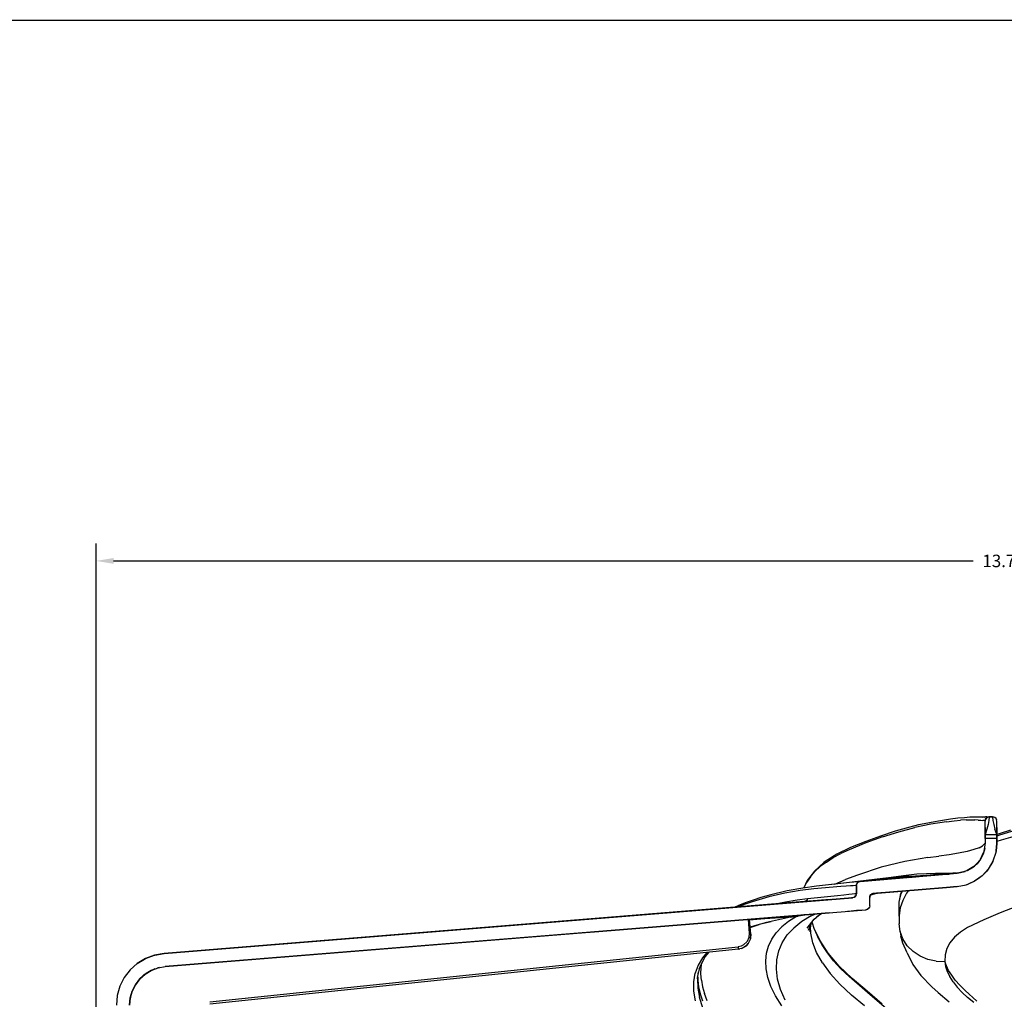
# Model space of a CAD drawing. Extents: x -0.1 to 34.1, y -0.1 to 22.1.
# Drawn here: x 17 to 24.1, y 14.7 to 21.8 of the extents above; entities that cross this region are included whole.
import ezdxf

# ---------------------------------------------------------------- set-up
doc = ezdxf.new("R2010")
doc.units = 0
doc.header["$MEASUREMENT"] = 0
doc.header["$PDMODE"] = 2
doc.header["$PDSIZE"] = 0.075
doc.layers.get('Defpoints').update_dxf_attribs({"linetype": 'CONTINUOUS'})
for name, color, linetype in [('Dimension', 6, 'CONTINUOUS'), ('Object', 5, 'CONTINUOUS'), ('Title Block', 3, 'CONTINUOUS')]:
    doc.layers.add(name, color=color, linetype=linetype)
doc.styles.get("Standard").update_dxf_attribs({"font": 'technic_.ttf'})
doc.dimstyles.get("Standard").update_dxf_attribs({"dimtxt": 0.09, "dimasz": 0.125, "dimexe": 0.125, "dimexo": 0.0625, "dimgap": 0.09, "dimtad": 0, "dimtih": 1, "dimtoh": 1, "dimzin": 0, "dimdsep": 46, "dimtxsty": 'STANDARD', "dimcen": 0.09, "dimadec": 0, "dimazin": 0, "dimtfac": 1, "dimtofl": 0, "dimtmove": 0, "dimatfit": 3, "dimfxl": 1, "dimtolj": 1, "dimtzin": 0, "dimarcsym": 0})

# ---------------------------------------------------------------- blocks, each defined once
blk = doc.blocks.new('*D0')
at = {"layer": 'Defpoints', "color": 0}
for p in [(31.2944, 17.848), (17.5522, 13.5511), (31.2944, 13.5522)]:
    blk.add_point(p, dxfattribs=at)
at = {"layer": 'Dimension', "color": 0, "lineweight": -2}
for p, q in [((17.5522, 13.6136), (17.5522, 17.973)), ((31.2944, 13.6147), (31.2944, 17.973)), ((17.6772, 17.848), (23.8813, 17.848)), ((31.1694, 17.848), (24.9654, 17.848))]:
    blk.add_line(p, q, dxfattribs=at)
at = {"layer": 'Dimension', "color": 0}
for points in [[(17.6772, 17.8689), (17.6772, 17.8272), (17.5522, 17.848)], [(31.1694, 17.8689), (31.1694, 17.8272), (31.2944, 17.848)]]:
    blk.add_solid(points, dxfattribs=at)
at = {"layer": 'Dimension', "color": 0, "insert": (24.4233, 17.848), "char_height": 0.09, "attachment_point": 5}
blk.add_mtext('\\A1;13.74 [349.1mm]', dxfattribs=at)

msp = doc.modelspace()

# ---------------------------------------------------------------- linework, layer by layer
at = {"layer": 'Object'}
for p, q in [((23.7711, 15.99), (23.7178, 15.9833)), ((23.8178, 15.9944), (23.7711, 15.99)), ((23.8578, 15.9978), (23.8178, 15.9944)), ((23.8922, 15.9978), (23.8578, 15.9978)), ((23.9144, 15.9989), (23.8789, 15.9978)), ((23.9211, 15.9989), (23.8922, 15.9978)), ((23.9467, 15.9989), (23.9211, 15.9989)), ((23.9711, 16), (23.9456, 15.9989)), ((23.9467, 15.9989), (23.9711, 16)), ((23.9711, 16), (23.9467, 15.9989)), ((23.9667, 15.9989), (23.9467, 15.9989)), ((23.9667, 15.9989), (23.9467, 15.9989)), ((23.9811, 16), (23.9667, 15.9989)), ((23.9711, 16), (23.9667, 15.9989)), ((23.9667, 15.9989), (23.9711, 16)), ((23.9811, 16), (23.9667, 15.9989)), ((23.9767, 15.9911), (23.97, 15.9822)), ((23.9811, 16), (23.9711, 16)), ((23.9811, 16), (23.9711, 16)), ((23.9767, 15.9911), (23.9711, 15.9856)), ((23.9711, 15.9856), (23.9767, 15.9911)), ((23.9867, 15.9989), (23.9767, 15.9911)), ((23.9767, 15.9911), (23.9822, 15.9967)), ((23.9822, 15.9967), (23.9767, 15.9911)), ((23.9811, 16), (23.9911, 16)), ((23.9822, 15.9967), (23.9867, 15.9989)), ((23.9867, 15.9989), (23.9978, 16)), ((23.9867, 15.9989), (23.9978, 16)), ((23.9911, 16), (23.9956, 16)), ((23.9978, 16), (23.9956, 15.9744)), ((23.9978, 16), (23.9956, 16)), ((23.9978, 16), (23.9956, 16)), ((23.9978, 16), (24.0211, 16)), ((24.0211, 16), (23.9978, 16)), ((24.0211, 16.0011), (24.0211, 15.9989)), ((24.0211, 16.0011), (24.0211, 16)), ((24.0211, 16), (24.0244, 15.9744)), ((24.03, 15.9989), (24.0211, 16)), ((24.0367, 15.9967), (24.03, 15.9989)), ((24.0367, 15.9967), (24.03, 15.9989)), ((24.0467, 15.9878), (24.0367, 15.9967)), ((24.0467, 15.9878), (24.0367, 15.9967)), ((23.4233, 15.9267), (23.3178, 15.8967)), ((23.3444, 15.8933), (23.4611, 15.9233)), ((23.4878, 15.9422), (23.4233, 15.9267)), ((23.5767, 15.9478), (23.4611, 15.9233)), ((23.5267, 15.95), (23.4878, 15.9422)), ((23.6044, 15.9656), (23.5267, 15.95)), ((23.69, 15.9644), (23.5767, 15.9478)), ((23.63, 15.97), (23.6044, 15.9656)), ((23.7178, 15.9833), (23.63, 15.97)), ((23.69, 15.9644), (23.7433, 15.9711)), ((23.7433, 15.9711), (23.79, 15.9756)), ((23.83, 15.9778), (23.79, 15.9756)), ((23.83, 15.9778), (23.8633, 15.9789)), ((23.8633, 15.9789), (23.8922, 15.9778)), ((23.9167, 15.9767), (23.8922, 15.9778)), ((23.9167, 15.9767), (23.9367, 15.9756)), ((23.9367, 15.9756), (23.9522, 15.9744)), ((23.9611, 15.9733), (23.9522, 15.9744)), ((23.9656, 15.9722), (23.9611, 15.9733)), ((23.9678, 15.9711), (23.9656, 15.9722)), ((23.9678, 15.97), (23.97, 15.9822)), ((23.97, 15.9822), (23.9678, 15.9711)), ((23.9678, 15.97), (23.97, 15.9822)), ((23.97, 15.9822), (23.9678, 15.9711)), ((23.9678, 15.9711), (23.9678, 15.9744)), ((23.9678, 15.9711), (23.9678, 15.9744)), ((23.9678, 15.97), (23.9678, 15.9711)), ((23.9678, 15.9711), (23.9678, 15.97)), ((23.9678, 15.97), (23.9678, 15.9711)), ((23.9678, 15.9478), (23.9678, 15.97)), ((23.9678, 15.9478), (23.9678, 15.97)), ((23.9678, 15.9233), (23.9678, 15.9478)), ((23.9678, 15.9233), (23.9678, 15.9478)), ((23.9678, 15.9233), (23.9678, 15.8989)), ((23.9678, 15.8989), (23.9678, 15.9233)), ((23.9711, 15.9856), (23.97, 15.9822)), ((23.97, 15.9822), (23.9711, 15.9856)), ((23.99, 15.9444), (23.98, 15.9111)), ((23.9956, 15.9744), (23.99, 15.9444)), ((24.0244, 15.9744), (24.03, 15.9444)), ((24.03, 15.9444), (24.0389, 15.9111)), ((24.05, 15.9778), (24.0467, 15.9878)), ((24.0467, 15.9878), (24.0478, 15.9856)), ((24.0478, 15.9856), (24.05, 15.9778)), ((24.0511, 15.97), (24.05, 15.9778)), ((24.0511, 15.9478), (24.0511, 15.97)), ((24.0511, 15.9478), (24.0511, 15.97)), ((24.0511, 15.9233), (24.0511, 15.9478)), ((24.0511, 15.9233), (24.0511, 15.9478)), ((24.0511, 15.8989), (24.0511, 15.9233)), ((24.0511, 15.9233), (24.0511, 15.8989)), ((23.2122, 15.8622), (23.1056, 15.8233)), ((23.2267, 15.8567), (23.1078, 15.8133)), ((23.3178, 15.8967), (23.2122, 15.8622)), ((23.2267, 15.8567), (23.3444, 15.8933)), ((23.98, 15.9111), (23.9678, 15.8722)), ((23.9678, 15.8989), (23.9678, 15.8722)), ((23.9678, 15.8722), (23.9678, 15.8989)), ((23.9678, 15.8689), (23.9678, 15.8722)), ((23.9678, 15.8722), (24.0511, 15.8722)), ((23.9678, 15.8722), (23.9678, 15.8689)), ((23.9678, 15.8689), (23.9678, 15.8622)), ((23.9678, 15.8689), (23.9678, 15.8622)), ((23.9678, 15.8622), (23.9678, 15.8689)), ((23.9678, 15.8689), (23.9678, 15.8622)), ((23.9678, 15.8622), (23.9678, 15.8533)), ((23.9678, 15.8433), (23.9678, 15.8622)), ((23.9678, 15.8622), (23.9678, 15.8533)), ((23.9678, 15.8622), (23.9678, 15.8433)), ((23.9678, 15.8433), (23.9678, 15.8533)), ((23.9678, 15.8533), (23.9678, 15.8433)), ((23.9678, 15.8533), (23.9678, 15.8433)), ((23.9678, 15.8433), (23.9678, 15.8533)), ((24.0511, 15.8722), (24.0389, 15.9111)), ((24.0511, 15.8722), (24.0511, 15.8989)), ((24.0511, 15.8989), (24.0511, 15.8722)), ((24.0689, 15.8789), (24.0511, 15.8722)), ((24.0511, 15.8722), (24.0511, 15.8689)), ((24.0511, 15.8689), (24.0511, 15.8722)), ((24.0511, 15.8622), (24.0511, 15.8689)), ((24.0511, 15.8622), (24.0511, 15.8689)), ((24.0511, 15.8689), (24.0511, 15.8622)), ((24.0511, 15.8622), (24.0511, 15.8689)), ((24.0711, 15.8689), (24.0511, 15.8611)), ((24.0511, 15.8533), (24.0511, 15.8622)), ((24.0511, 15.8622), (24.0511, 15.8533)), ((24.0511, 15.8433), (24.0511, 15.8622)), ((24.0511, 15.8622), (24.0511, 15.8433)), ((24.0511, 15.8433), (24.0511, 15.8533)), ((24.0511, 15.8533), (24.0511, 15.8433)), ((24.0511, 15.8433), (24.0511, 15.8533)), ((24.0511, 15.8433), (24.0511, 15.8533)), ((24.15, 15.9044), (24.0689, 15.8789)), ((24.1889, 15.9033), (24.0711, 15.8689)), ((24.2022, 15.8656), (24.0844, 15.8333)), ((22.9967, 15.7789), (22.8978, 15.7311)), ((23.1078, 15.8133), (22.9867, 15.7633)), ((23.1056, 15.8233), (22.9967, 15.7789)), ((23.9244, 15.7778), (23.8867, 15.7644)), ((23.9244, 15.7778), (23.9478, 15.7911)), ((23.96, 15.8022), (23.9478, 15.7911)), ((23.9678, 15.8111), (23.9589, 15.7522)), ((23.9678, 15.8111), (23.9589, 15.7522)), ((23.9667, 15.8089), (23.96, 15.8022)), ((23.9644, 15.7711), (23.9678, 15.8111)), ((23.9667, 15.8089), (23.9678, 15.8111)), ((24.0511, 15.8433), (23.9678, 15.8433)), ((23.9678, 15.8433), (23.9678, 15.8111)), ((23.9678, 15.8433), (23.9678, 15.8111)), ((24.0511, 15.8089), (24.0444, 15.7433)), ((24.0511, 15.8089), (24.0467, 15.7556)), ((24.0511, 15.8089), (24.0467, 15.7556)), ((24.0467, 15.7556), (24.0511, 15.8078)), ((24.0511, 15.8433), (24.0511, 15.8089)), ((24.0511, 15.8089), (24.0511, 15.8433)), ((24.0844, 15.8333), (24.0511, 15.8222)), ((24.0511, 15.8078), (24.0511, 15.8089)), ((22.8978, 15.7311), (22.8133, 15.6778)), ((22.8222, 15.6744), (22.8711, 15.7067)), ((22.8711, 15.7067), (22.9267, 15.7367)), ((22.9867, 15.7633), (22.9267, 15.7367)), ((23.5544, 15.7078), (23.3878, 15.6789)), ((23.5544, 15.7078), (23.6333, 15.7167)), ((23.7078, 15.7256), (23.6333, 15.7167)), ((23.7767, 15.7378), (23.7078, 15.7256)), ((23.8378, 15.7511), (23.7767, 15.7378)), ((23.8867, 15.7644), (23.8378, 15.7511)), ((23.9578, 15.7478), (23.9333, 15.6944)), ((23.9333, 15.6944), (23.9578, 15.7478)), ((23.9533, 15.7311), (23.9344, 15.6956)), ((23.9644, 15.7711), (23.9533, 15.7311)), ((24.0444, 15.7433), (24.0233, 15.68)), ((24.0467, 15.7556), (24.0444, 15.7433)), ((22.8044, 15.67), (22.7356, 15.6089)), ((22.7389, 15.6056), (22.7778, 15.6411)), ((22.8222, 15.6744), (22.7778, 15.6411)), ((22.8133, 15.6778), (22.8044, 15.67)), ((23.2178, 15.6367), (23.0456, 15.58)), ((23.3878, 15.6789), (23.2178, 15.6367)), ((23.89, 15.6444), (23.8378, 15.6122)), ((23.8378, 15.6122), (23.89, 15.6444)), ((23.89, 15.6444), (23.8378, 15.6122)), ((23.8378, 15.6122), (23.89, 15.6444)), ((23.8378, 15.6122), (23.8878, 15.6422)), ((23.8867, 15.6422), (23.8389, 15.6122)), ((23.8867, 15.6422), (23.8389, 15.6122)), ((23.8444, 15.6144), (23.88, 15.6356)), ((23.91, 15.6622), (23.88, 15.6356)), ((23.89, 15.6444), (23.93, 15.6889)), ((23.93, 15.6889), (23.89, 15.6444)), ((23.9289, 15.6889), (23.8944, 15.6478)), ((23.8944, 15.6478), (23.9289, 15.6889)), ((23.9344, 15.6956), (23.91, 15.6622)), ((23.9333, 15.6944), (23.9333, 15.6933)), ((23.9333, 15.6933), (23.9333, 15.6944)), ((24.0233, 15.68), (23.99, 15.6233)), ((24.0222, 15.6778), (23.99, 15.6233)), ((24.0233, 15.68), (24.0222, 15.6778)), ((22.7067, 15.5667), (22.6789, 15.5256)), ((22.7356, 15.6089), (22.6844, 15.54)), ((22.7067, 15.5667), (22.7389, 15.6056)), ((23.4022, 15.5733), (22.7511, 15.5011)), ((23.0456, 15.58), (22.9611, 15.5478)), ((23.6844, 15.5867), (23.0644, 15.5344)), ((23.6889, 15.5867), (23.0667, 15.5344)), ((23.6844, 15.5867), (23.0667, 15.5344)), ((23.0667, 15.5344), (23.6889, 15.5867)), ((23.0667, 15.5344), (23.6844, 15.5867)), ((23.5256, 15.5778), (23.2044, 15.5456)), ((23.3967, 15.5767), (23.27, 15.5611)), ((23.27, 15.5611), (23.3378, 15.5689)), ((23.6222, 15.5833), (23.3133, 15.5544)), ((23.6533, 15.5844), (23.3278, 15.5567)), ((23.3378, 15.5689), (23.4022, 15.5733)), ((23.4744, 15.5856), (23.3967, 15.5767)), ((23.4022, 15.5733), (23.4656, 15.5756)), ((23.4156, 15.5633), (23.6733, 15.5856)), ((23.4522, 15.5667), (23.4611, 15.5667)), ((23.4656, 15.5756), (23.5256, 15.5778)), ((23.5456, 15.59), (23.4744, 15.5856)), ((23.5256, 15.5778), (23.5789, 15.5811)), ((23.6089, 15.5911), (23.5456, 15.59)), ((23.5789, 15.5811), (23.6222, 15.5833)), ((23.6633, 15.5922), (23.6089, 15.5911)), ((23.6533, 15.5844), (23.6222, 15.5833)), ((23.6667, 15.5844), (23.6533, 15.5844)), ((23.7056, 15.5922), (23.6633, 15.5922)), ((23.6733, 15.5856), (23.7056, 15.5878)), ((23.6733, 15.5856), (23.6844, 15.5867)), ((23.7667, 15.5933), (23.6844, 15.5867)), ((23.7667, 15.5933), (23.6844, 15.5867)), ((23.7622, 15.5933), (23.6844, 15.5867)), ((23.6889, 15.5867), (23.6844, 15.5867)), ((23.6844, 15.5867), (23.6889, 15.5867)), ((23.7667, 15.5933), (23.6889, 15.5867)), ((23.6889, 15.5867), (23.7667, 15.5933)), ((23.7356, 15.5933), (23.7056, 15.5922)), ((23.7533, 15.5933), (23.7356, 15.5933)), ((23.7622, 15.5933), (23.7533, 15.5933)), ((23.7622, 15.5933), (23.7667, 15.5933)), ((23.8244, 15.6067), (23.7667, 15.5933)), ((23.7667, 15.5933), (23.8244, 15.6067)), ((23.8067, 15.6), (23.7667, 15.5933)), ((23.8444, 15.6144), (23.8067, 15.6)), ((23.9456, 15.5744), (23.8911, 15.5356)), ((23.9456, 15.5744), (23.9178, 15.5533)), ((23.99, 15.6233), (23.9456, 15.5744)), ((23.9789, 15.6078), (23.9456, 15.5744)), ((23.99, 15.6233), (23.9789, 15.6078)), ((22.7511, 15.5011), (22.6511, 15.4867)), ((22.6844, 15.54), (22.66, 15.4878)), ((22.6789, 15.5256), (22.66, 15.4878)), ((22.9256, 15.4967), (22.7311, 15.4811)), ((22.9489, 15.5211), (22.7511, 15.5011)), ((22.8833, 15.5156), (22.9611, 15.5478)), ((22.9656, 15.5), (22.9256, 15.4967)), ((22.99, 15.5256), (22.9489, 15.5211)), ((22.9956, 15.5022), (22.9656, 15.5)), ((23.02, 15.5289), (22.99, 15.5256)), ((23.0156, 15.5033), (22.9956, 15.5022)), ((23.27, 15.5611), (23.0089, 15.5289)), ((23.03, 15.5044), (23.0156, 15.5033)), ((23.0422, 15.5322), (23.02, 15.5289)), ((23.0378, 15.5044), (23.03, 15.5044)), ((23.0389, 15.5044), (23.0378, 15.5044)), ((23.0389, 15.5044), (23.0411, 15.5156)), ((23.0389, 15.5044), (23.0389, 15.4467)), ((23.0389, 15.4467), (23.0389, 15.5044)), ((23.0411, 15.5156), (23.0467, 15.5256)), ((23.0422, 15.5189), (23.0411, 15.5156)), ((23.0578, 15.5333), (23.0422, 15.5322)), ((23.0567, 15.5333), (23.0422, 15.5322)), ((23.0467, 15.5256), (23.0422, 15.5189)), ((23.0467, 15.5256), (23.0556, 15.5322)), ((23.0467, 15.5256), (23.0522, 15.53)), ((23.0522, 15.53), (23.0467, 15.5256)), ((23.0522, 15.53), (23.0556, 15.5322)), ((23.0522, 15.5311), (23.0522, 15.53)), ((23.0556, 15.5322), (23.0667, 15.5344)), ((23.0644, 15.5344), (23.0567, 15.5333)), ((23.0667, 15.5344), (23.0644, 15.5344)), ((23.0667, 15.5356), (23.0667, 15.5344)), ((23.0667, 15.5356), (23.0667, 15.5344)), ((23.7656, 15.4978), (23.6889, 15.4911)), ((23.6889, 15.4911), (23.7656, 15.4978)), ((23.7656, 15.4978), (23.83, 15.51)), ((23.83, 15.51), (23.8911, 15.5356)), ((23.83, 15.51), (23.8456, 15.5156)), ((23.8911, 15.5356), (23.8456, 15.5156)), ((23.9178, 15.5533), (23.8911, 15.5356)), ((22.4056, 15.4222), (22.2856, 15.3867)), ((22.42, 15.4378), (22.3478, 15.4178)), ((22.5233, 15.4489), (22.4056, 15.4222)), ((22.5389, 15.4667), (22.42, 15.4378)), ((22.6333, 15.47), (22.5233, 15.4489)), ((22.6511, 15.4867), (22.5389, 15.4667)), ((22.7311, 15.4811), (22.6333, 15.47)), ((22.9011, 15.43), (22.6867, 15.4078)), ((22.9478, 15.4356), (22.9011, 15.43)), ((22.9833, 15.4389), (22.9478, 15.4356)), ((23.0089, 15.4422), (22.9833, 15.4389)), ((23.0267, 15.4444), (23.0089, 15.4422)), ((23.0311, 15.4256), (23.0222, 15.4189)), ((23.0333, 15.43), (23.0256, 15.4211)), ((23.0256, 15.4211), (23.0333, 15.43)), ((23.0256, 15.4211), (23.0256, 15.4222)), ((23.0256, 15.4222), (23.0256, 15.4211)), ((23.0367, 15.4456), (23.0267, 15.4444)), ((23.0367, 15.4356), (23.0311, 15.4256)), ((23.0389, 15.4467), (23.0356, 15.4344)), ((23.0389, 15.4467), (23.0356, 15.4344)), ((23.0367, 15.4456), (23.0389, 15.4467)), ((23.0367, 15.4356), (23.0389, 15.4467)), ((23.1344, 15.4178), (23.1367, 15.4311)), ((23.1344, 15.4178), (23.1367, 15.4311)), ((23.1356, 15.4289), (23.1344, 15.4178)), ((23.1422, 15.4378), (23.1356, 15.4289)), ((23.1389, 15.4333), (23.1433, 15.4389)), ((23.1433, 15.4389), (23.1389, 15.4333)), ((23.1511, 15.4444), (23.1422, 15.4378)), ((23.1433, 15.4378), (23.1689, 15.4456)), ((23.1456, 15.44), (23.1867, 15.4489)), ((23.1622, 15.4478), (23.15, 15.4433)), ((23.15, 15.4433), (23.1622, 15.4478)), ((23.1622, 15.4478), (23.15, 15.4433)), ((23.15, 15.4433), (23.1622, 15.4478)), ((23.1622, 15.4478), (23.15, 15.4433)), ((23.15, 15.4433), (23.1622, 15.4478)), ((23.1611, 15.4478), (23.1511, 15.4444)), ((23.1578, 15.4467), (23.2133, 15.4511)), ((23.2133, 15.4511), (23.1578, 15.4467)), ((23.1589, 15.4467), (23.4233, 15.4689)), ((23.4233, 15.4689), (23.1589, 15.4467)), ((23.1589, 15.4467), (23.1822, 15.4489)), ((23.1822, 15.4489), (23.1589, 15.4467)), ((23.1589, 15.4467), (23.1656, 15.4478)), ((23.1867, 15.4489), (23.16, 15.4467)), ((23.6889, 15.4911), (23.1611, 15.4478)), ((23.1611, 15.4478), (23.6889, 15.4911)), ((23.1622, 15.4478), (23.1611, 15.4478)), ((23.1622, 15.4478), (23.1611, 15.4478)), ((23.1622, 15.4478), (23.6889, 15.4911)), ((23.6889, 15.4911), (23.1622, 15.4478)), ((23.1622, 15.4478), (23.6889, 15.4911)), ((23.6889, 15.4911), (23.1622, 15.4478)), ((23.3567, 15.4378), (23.3456, 15.3844)), ((23.3556, 15.4322), (23.3456, 15.3844)), ((23.3678, 15.4644), (23.3556, 15.4322)), ((23.3667, 15.4644), (23.3567, 15.4378)), ((23.3567, 15.4378), (23.3667, 15.4644)), ((23.4011, 15.4489), (23.3733, 15.3967)), ((23.4144, 15.4678), (23.4011, 15.4489)), ((23.0111, 15.4167), (18.0422, 15.0144)), ((18.0422, 15.0144), (23.0111, 15.4167)), ((22.6633, 15.3889), (18.0422, 15.0144)), ((22.6633, 15.3889), (18.0422, 15.0144)), ((22.2433, 15.3833), (22.1611, 15.3478)), ((22.2433, 15.3833), (22.1611, 15.3478)), ((22.1611, 15.3478), (22.1889, 15.36)), ((22.1611, 15.3478), (22.1889, 15.36)), ((22.1889, 15.36), (22.1856, 15.3578)), ((22.2278, 15.3667), (22.1867, 15.35)), ((22.2433, 15.3833), (22.1889, 15.36)), ((22.1889, 15.36), (22.2433, 15.3833)), ((22.2011, 15.3644), (22.1889, 15.36)), ((22.2856, 15.3867), (22.2278, 15.3667)), ((22.3, 15.4022), (22.2433, 15.3833)), ((22.3478, 15.4178), (22.3, 15.4022)), ((22.5278, 15.3856), (22.4667, 15.3722)), ((22.61, 15.3989), (22.5278, 15.3856)), ((22.6867, 15.4078), (22.61, 15.3989)), ((22.6522, 15.3867), (22.6633, 15.3889)), ((22.6633, 15.3889), (22.85, 15.4033)), ((22.85, 15.4033), (22.6633, 15.3889)), ((22.6733, 15.3911), (22.6633, 15.3889)), ((22.6822, 15.3989), (22.6733, 15.3911)), ((22.6867, 15.4078), (22.6822, 15.3989)), ((22.9822, 15.4144), (22.9622, 15.4122)), ((22.9822, 15.4144), (22.9622, 15.4122)), ((22.9878, 15.4144), (22.9822, 15.4144)), ((22.9878, 15.4144), (22.9822, 15.4144)), ((23.0089, 15.4167), (23.0044, 15.4156)), ((23.0089, 15.4167), (23.0044, 15.4156)), ((23.0111, 15.4167), (23.0089, 15.4167)), ((23.0111, 15.4167), (23.0089, 15.4167)), ((23.0244, 15.42), (23.0111, 15.4167)), ((23.0244, 15.42), (23.0111, 15.4167)), ((23.0222, 15.4189), (23.0111, 15.4167)), ((23.0111, 15.4167), (23.0111, 15.4178)), ((23.0111, 15.4178), (23.0111, 15.4167)), ((23.1344, 15.3589), (23.1322, 15.3478)), ((23.1344, 15.3589), (23.1344, 15.4178)), ((23.1344, 15.3589), (23.1344, 15.4178)), ((23.3456, 15.3844), (23.3444, 15.3344)), ((23.3733, 15.3967), (23.3556, 15.3433)), ((24.1933, 15.3522), (24.0767, 15.3078)), ((18.05, 14.92), (23.1067, 15.3289)), ((18.05, 14.92), (23.1067, 15.3289)), ((22.7267, 15.2978), (21.1189, 15.1678)), ((21.1189, 15.1678), (22.7267, 15.2978)), ((22.2667, 15.26), (22.6444, 15.29)), ((22.6444, 15.29), (22.2667, 15.2578)), ((22.6444, 15.29), (22.2667, 15.26)), ((22.6444, 15.29), (22.2667, 15.2567)), ((22.2667, 15.2567), (22.6444, 15.29)), ((22.5233, 15.2811), (22.5256, 15.2811)), ((22.6067, 15.28), (22.5489, 15.2444)), ((22.56, 15.2756), (22.65, 15.29)), ((22.6444, 15.29), (22.5622, 15.2767)), ((22.6067, 15.28), (22.6167, 15.2844)), ((22.7267, 15.2978), (22.6444, 15.29)), ((22.7111, 15.2856), (22.6444, 15.2444)), ((22.6656, 15.2922), (22.66, 15.2922)), ((22.7111, 15.2856), (22.7378, 15.2978)), ((22.8422, 15.3067), (22.7267, 15.2978)), ((22.7267, 15.2978), (22.8422, 15.3067)), ((22.7267, 15.2978), (22.7278, 15.2978)), ((22.7333, 15.2622), (22.7656, 15.2889)), ((22.7533, 15.2822), (22.7867, 15.3022)), ((23.0011, 15.32), (22.9756, 15.3178)), ((23.0011, 15.32), (22.9756, 15.3178)), ((23.04, 15.3233), (23.0011, 15.32)), ((23.04, 15.3233), (23.0011, 15.32)), ((23.07, 15.3256), (23.04, 15.3233)), ((23.07, 15.3256), (23.04, 15.3233)), ((23.0811, 15.3267), (23.07, 15.3256)), ((23.0811, 15.3267), (23.07, 15.3256)), ((23.1211, 15.3333), (23.1067, 15.3289)), ((23.1067, 15.3289), (23.1211, 15.3333)), ((23.1211, 15.3333), (23.1067, 15.3289)), ((23.1067, 15.3289), (23.1211, 15.3333)), ((23.1067, 15.3289), (23.1211, 15.3333)), ((23.1211, 15.3333), (23.1067, 15.3289)), ((23.1167, 15.3322), (23.1067, 15.3289)), ((23.1067, 15.3289), (23.1067, 15.3278)), ((23.1067, 15.3278), (23.1067, 15.3289)), ((23.1256, 15.3389), (23.1167, 15.3322)), ((23.12, 15.3333), (23.1167, 15.3322)), ((23.1256, 15.3389), (23.12, 15.3333)), ((23.1211, 15.3333), (23.12, 15.3333)), ((23.1311, 15.3444), (23.1211, 15.3333)), ((23.1211, 15.3333), (23.1311, 15.3444)), ((23.1211, 15.3333), (23.1311, 15.3444)), ((23.1311, 15.3444), (23.1211, 15.3333)), ((23.1211, 15.3333), (23.1311, 15.3444)), ((23.1311, 15.3444), (23.1211, 15.3333)), ((23.1256, 15.3389), (23.1211, 15.3333)), ((23.1211, 15.3333), (23.1256, 15.3389)), ((23.1322, 15.3478), (23.1256, 15.3389)), ((23.1256, 15.3389), (23.13, 15.3444)), ((23.1256, 15.3389), (23.1311, 15.3444)), ((23.1311, 15.3444), (23.1256, 15.3389)), ((23.13, 15.3444), (23.1322, 15.3478)), ((23.1311, 15.3444), (23.1311, 15.3467)), ((23.1311, 15.3467), (23.1311, 15.3444)), ((23.1311, 15.3444), (23.1311, 15.3467)), ((23.1311, 15.3467), (23.1311, 15.3444)), ((23.1311, 15.3444), (23.1311, 15.3467)), ((23.1311, 15.3467), (23.1311, 15.3444)), ((23.3444, 15.3344), (23.3467, 15.2289)), ((23.3556, 15.3433), (23.3467, 15.2867)), ((23.3467, 15.2867), (23.3467, 15.2289)), ((24.0767, 15.3078), (23.9589, 15.2578)), ((22.2578, 15.26), (21.1189, 15.1678)), ((22.0933, 15.2467), (22.0944, 15.2467)), ((22.0967, 15.2467), (22.1056, 15.2467)), ((22.1956, 15.2544), (22.1944, 15.2544)), ((22.2156, 15.2567), (22.2144, 15.2556)), ((22.2578, 15.2589), (22.2656, 15.16)), ((22.2589, 15.26), (22.2611, 15.26)), ((22.2644, 15.26), (22.2611, 15.26)), ((22.2656, 15.26), (22.2644, 15.26)), ((22.2667, 15.26), (22.2656, 15.26)), ((22.2756, 15.1533), (22.2667, 15.26)), ((22.2756, 15.1533), (22.2667, 15.26)), ((22.5622, 15.2767), (22.2678, 15.2567)), ((22.2711, 15.2022), (22.3367, 15.2233)), ((22.3033, 15.2144), (22.2711, 15.2033)), ((22.39, 15.2389), (22.3033, 15.2144)), ((22.3689, 15.2322), (22.4233, 15.2456)), ((22.5622, 15.2767), (22.39, 15.2389)), ((22.5489, 15.2444), (22.5, 15.2056)), ((22.6444, 15.2444), (22.5878, 15.1978)), ((22.6844, 15.1978), (22.7333, 15.2622)), ((22.6922, 15.1833), (22.7178, 15.2422)), ((22.7022, 15.1733), (22.7111, 15.2256)), ((22.7089, 15.16), (22.7078, 15.2089)), ((22.7189, 15.2411), (22.7178, 15.2422)), ((22.7244, 15.2222), (22.7189, 15.2422)), ((22.7367, 15.1867), (22.7189, 15.2411)), ((23.3544, 15.1722), (23.3467, 15.2289)), ((23.9589, 15.2578), (23.8411, 15.2011)), ((21.1189, 15.1678), (18.05, 14.92)), ((21.1189, 15.1678), (18.05, 14.92)), ((22.2656, 15.16), (22.2633, 15.1289)), ((22.2711, 15.1589), (22.2656, 15.16)), ((22.2744, 15.1567), (22.2711, 15.1589)), ((22.2733, 15.1189), (22.2756, 15.1533)), ((22.2756, 15.1533), (22.2744, 15.1567)), ((22.2756, 15.1533), (22.2744, 15.1244)), ((22.2744, 15.1456), (22.2756, 15.15)), ((22.2756, 15.15), (22.2756, 15.1533)), ((22.4278, 15.1167), (22.46, 15.1622)), ((22.46, 15.1622), (22.5, 15.2056)), ((22.5033, 15.0922), (22.54, 15.1478)), ((22.54, 15.1478), (22.5878, 15.1978)), ((22.7089, 15.16), (22.7067, 15.2033)), ((22.7233, 15.0922), (22.7089, 15.16)), ((22.7744, 15.11), (22.7333, 15.1944)), ((22.7367, 15.1867), (22.7611, 15.1311)), ((23.3744, 15.1189), (23.3544, 15.1722)), ((23.3544, 15.1722), (23.36, 15.1389)), ((23.3733, 15.0878), (23.36, 15.1389)), ((23.7889, 15.1678), (23.7467, 15.1311)), ((23.8411, 15.2011), (23.7889, 15.1678)), ((22.2067, 15.0667), (22.1856, 15.0622)), ((22.2244, 15.0756), (22.2067, 15.0667)), ((22.25, 15.1), (22.2244, 15.0756)), ((22.2444, 15.0722), (22.2289, 15.0589)), ((22.2367, 15.0656), (22.2456, 15.0722)), ((22.2456, 15.0722), (22.2378, 15.0656)), ((22.2456, 15.0722), (22.2378, 15.0656)), ((22.2578, 15.0867), (22.2444, 15.0722)), ((22.2444, 15.0722), (22.2578, 15.0867)), ((22.2456, 15.0722), (22.2444, 15.0722)), ((22.2444, 15.0722), (22.2456, 15.0722)), ((22.2578, 15.0867), (22.2456, 15.0722)), ((22.2456, 15.0722), (22.2578, 15.0867)), ((22.2578, 15.0867), (22.2456, 15.0722)), ((22.2578, 15.0867), (22.2456, 15.0722)), ((22.2633, 15.1289), (22.25, 15.1)), ((22.2733, 15.1189), (22.2578, 15.0867)), ((22.2578, 15.0878), (22.2578, 15.0856)), ((22.2578, 15.0856), (22.2578, 15.0867)), ((22.2578, 15.0867), (22.2578, 15.0856)), ((22.2744, 15.1244), (22.2733, 15.1189)), ((22.39, 15.0156), (22.4044, 15.0678)), ((22.4044, 15.0678), (22.4278, 15.1167)), ((22.4778, 15.0322), (22.5033, 15.0922)), ((22.7511, 15.0222), (22.7233, 15.0922)), ((22.7922, 15.0756), (22.7611, 15.1311)), ((22.8356, 15.0167), (22.7744, 15.11)), ((22.83, 15.0189), (22.7922, 15.0756)), ((23.4056, 15.0178), (23.3733, 15.0878)), ((23.4056, 15.07), (23.3744, 15.1189)), ((23.4478, 15.0278), (23.4056, 15.07)), ((23.7133, 15.0922), (23.6911, 15.05)), ((23.7467, 15.1311), (23.7133, 15.0922)), ((17.9078, 14.9778), (17.9733, 15.0022)), ((17.9733, 15.0022), (17.9078, 14.9778)), ((17.9744, 15.0022), (17.9089, 14.9778)), ((17.9733, 15.0022), (17.9089, 14.9778)), ((17.9089, 14.9778), (17.9733, 15.0022)), ((17.9744, 15.0022), (17.9089, 14.9778)), ((18.0422, 15.0144), (17.9733, 15.0022)), ((18.0422, 15.0144), (17.9733, 15.0022)), ((18.0422, 15.0144), (17.9744, 15.0022)), ((17.9744, 15.0022), (18.0422, 15.0144)), ((18.3722, 14.6656), (22.1856, 15.0622)), ((22.1867, 15.0456), (18.3733, 14.6478)), ((22.1867, 15.0456), (18.3733, 14.6478)), ((21.96, 15.0211), (21.9278, 14.9833)), ((21.9744, 15.0233), (21.9456, 14.9889)), ((22.1867, 15.0578), (22.1856, 15.0622)), ((22.1867, 15.0533), (22.1867, 15.0578)), ((22.1867, 15.0489), (22.1867, 15.0533)), ((22.2089, 15.05), (22.1867, 15.0456)), ((22.2089, 15.05), (22.1867, 15.0456)), ((22.1867, 15.0467), (22.1867, 15.0489)), ((22.1867, 15.0467), (22.1867, 15.0456)), ((22.1967, 15.0467), (22.1867, 15.0456)), ((22.1867, 15.0456), (22.1967, 15.0467)), ((22.1967, 15.0467), (22.1867, 15.0456)), ((22.2089, 15.05), (22.1967, 15.0467)), ((22.2289, 15.0589), (22.2089, 15.05)), ((22.2089, 15.05), (22.2289, 15.0589)), ((22.2267, 15.0578), (22.2089, 15.05)), ((22.2089, 15.0489), (22.2089, 15.0511)), ((22.2089, 15.05), (22.2089, 15.0489)), ((22.2289, 15.0589), (22.2267, 15.0578)), ((22.3844, 14.9611), (22.39, 15.0156)), ((22.4633, 14.9689), (22.4778, 15.0322)), ((22.7933, 14.9478), (22.7511, 15.0222)), ((22.8744, 14.9622), (22.83, 15.0189)), ((22.9144, 14.9233), (22.8356, 15.0167)), ((23.4056, 15.0178), (23.4456, 14.9356)), ((23.4978, 14.9944), (23.4478, 15.0278)), ((23.5533, 14.9711), (23.4978, 14.9944)), ((23.6789, 15.0044), (23.6767, 14.9567)), ((23.6911, 15.05), (23.6789, 15.0044)), ((17.8489, 14.9422), (17.7967, 14.8956)), ((17.8489, 14.9422), (17.7967, 14.8956)), ((17.9089, 14.9778), (17.8489, 14.9422)), ((17.9089, 14.9778), (17.8489, 14.9422)), ((17.8489, 14.9422), (17.9078, 14.9778)), ((17.9078, 14.9778), (17.8489, 14.9422)), ((17.8856, 14.9633), (17.9078, 14.9778)), ((17.9078, 14.9778), (17.8856, 14.9633)), ((21.8967, 14.9289), (21.8756, 14.8711)), ((21.9278, 14.9833), (21.8967, 14.9289)), ((21.9044, 14.9011), (21.9156, 14.93)), ((21.9456, 14.9889), (21.91, 14.92)), ((21.9189, 14.9122), (21.9233, 14.9478)), ((22.3867, 14.9022), (22.3844, 14.9611)), ((22.4611, 14.9011), (22.4633, 14.9689)), ((22.7933, 14.9478), (22.8489, 14.87)), ((22.9267, 14.9044), (22.8744, 14.9622)), ((23.0089, 14.8333), (22.9144, 14.9233)), ((23.4456, 14.9356), (23.5044, 14.8544)), ((23.6144, 14.9589), (23.5533, 14.9711)), ((23.6144, 14.9589), (23.6767, 14.9567)), ((23.6767, 14.9567), (23.6822, 14.9211)), ((23.6889, 14.9244), (23.6767, 14.9567)), ((23.7044, 14.8911), (23.6889, 14.9244)), ((17.7967, 14.8956), (17.7544, 14.84)), ((17.7967, 14.8956), (17.7544, 14.84)), ((17.9056, 14.8656), (17.8667, 14.8311)), ((17.8667, 14.8311), (17.9056, 14.8656)), ((17.9189, 14.8733), (17.8967, 14.8578)), ((17.9189, 14.8733), (17.8967, 14.8578)), ((17.9189, 14.8733), (17.8989, 14.86)), ((17.95, 14.8922), (17.9056, 14.8656)), ((17.9056, 14.8656), (17.95, 14.8922)), ((17.9756, 14.9022), (17.9433, 14.8878)), ((17.9756, 14.9022), (17.9433, 14.8878)), ((17.95, 14.8922), (17.9989, 14.9111)), ((17.95, 14.8922), (17.9989, 14.9111)), ((17.9722, 14.9), (17.9644, 14.8967)), ((18.0067, 14.9122), (17.9922, 14.9078)), ((18.0067, 14.9122), (17.9922, 14.9078)), ((18.0056, 14.9122), (17.9944, 14.9089)), ((17.9989, 14.9111), (18.05, 14.92)), ((17.9989, 14.9111), (18.05, 14.92)), ((21.8656, 14.81), (21.8756, 14.8711)), ((21.8911, 14.8433), (21.91, 14.92)), ((21.8922, 14.83), (21.9, 14.8811)), ((21.9167, 14.8678), (21.9189, 14.9122)), ((21.92, 14.8222), (21.9167, 14.8678)), ((22.4, 14.84), (22.3867, 14.9022)), ((22.47, 14.8289), (22.4611, 14.9011)), ((22.8489, 14.87), (22.9189, 14.7922)), ((22.9267, 14.9044), (22.9856, 14.8478)), ((23.5822, 14.7744), (23.5044, 14.8544)), ((23.6822, 14.9211), (23.6944, 14.8844)), ((23.6944, 14.8844), (23.7122, 14.8478)), ((23.7267, 14.8567), (23.7044, 14.8911)), ((23.7522, 14.8211), (23.7267, 14.8567)), ((17.7544, 14.84), (17.7233, 14.7778)), ((17.7544, 14.84), (17.7233, 14.7778)), ((17.8356, 14.7889), (17.8122, 14.7422)), ((17.8122, 14.7422), (17.8356, 14.7889)), ((17.8411, 14.7978), (17.8311, 14.7811)), ((17.8411, 14.7978), (17.8311, 14.7811)), ((17.8356, 14.7889), (17.8344, 14.7878)), ((17.8667, 14.8311), (17.8356, 14.7889)), ((17.8356, 14.7889), (17.8667, 14.8311)), ((17.8789, 14.8411), (17.8611, 14.8233)), ((17.8789, 14.8411), (17.8611, 14.8233)), ((17.8733, 14.8367), (17.8611, 14.8244)), ((21.8656, 14.7433), (21.8656, 14.81)), ((21.8922, 14.83), (21.8933, 14.7644)), ((21.8944, 14.8433), (21.8944, 14.8222)), ((21.8944, 14.8222), (21.9, 14.7733)), ((21.92, 14.8222), (21.9289, 14.7744)), ((22.4222, 14.7756), (22.4, 14.84)), ((22.4911, 14.7544), (22.47, 14.8289)), ((23.0022, 14.7144), (22.9189, 14.7922)), ((23.1189, 14.7333), (22.9856, 14.8478)), ((23.1156, 14.7422), (23.0089, 14.8333)), ((23.7367, 14.8089), (23.7122, 14.8478)), ((23.7367, 14.8089), (23.7656, 14.7711)), ((23.7856, 14.7856), (23.7522, 14.8211)), ((23.8233, 14.7478), (23.7856, 14.7856)), ((17.7044, 14.71), (17.6978, 14.6411)), ((17.7044, 14.71), (17.6978, 14.6411)), ((17.7233, 14.7778), (17.7044, 14.71)), ((17.7233, 14.7778), (17.7044, 14.71)), ((17.8022, 14.7111), (17.7967, 14.6867)), ((17.8022, 14.7111), (17.7967, 14.6867)), ((17.8122, 14.7422), (17.7978, 14.6933)), ((17.7978, 14.6933), (17.8122, 14.7422)), ((17.8189, 14.7556), (17.81, 14.7356)), ((17.8189, 14.7556), (17.81, 14.7356)), ((21.8767, 14.6733), (21.8656, 14.7433)), ((21.8933, 14.7644), (21.9056, 14.6956)), ((21.9, 14.7733), (21.9111, 14.7233)), ((21.9111, 14.7233), (21.9278, 14.6722)), ((21.9289, 14.7744), (21.9433, 14.7244)), ((21.9622, 14.6733), (21.9433, 14.7244)), ((22.4556, 14.7078), (22.4222, 14.7756)), ((22.5256, 14.6778), (22.4911, 14.7544)), ((23.0967, 14.6356), (23.0022, 14.7144)), ((23.2256, 14.6489), (23.1156, 14.7422)), ((23.2567, 14.6156), (23.1189, 14.7333)), ((23.6278, 14.7322), (23.5822, 14.7744)), ((23.6278, 14.7322), (23.7089, 14.6656)), ((23.7656, 14.7711), (23.8011, 14.7333)), ((23.8411, 14.6967), (23.8011, 14.7333)), ((23.9078, 14.67), (23.8233, 14.7478)), ((17.7978, 14.6933), (17.7922, 14.6411)), ((17.7922, 14.6411), (17.7978, 14.6933)), ((21.93, 14.6211), (21.9056, 14.6956)), ((22.5, 14.6356), (22.4556, 14.7078)), ((23.8867, 14.6611), (23.8411, 14.6967))]:
    msp.add_line(p, q, dxfattribs=at)
at = {"layer": 'Title Block', "const_width": 0.01}
msp.add_lwpolyline([(33.75, 0.25), (0.25, 0.25), (0.25, 21.75), (33.75, 21.75)], close=True, dxfattribs=at)

# ---------------------------------------------------------------- dimensions: what is measured, and where the dimension line sits
at = {"layer": 'Dimension'}
dim = msp.add_linear_dim(base=(31.2944, 17.848), p1=(17.5522, 13.5511), p2=(31.2944, 13.5522), dimstyle='STANDARD', dxfattribs=at)
dim.commit()
dim.dimension.update_dxf_attribs({"geometry": '*D0', "text_midpoint": (24.4233, 17.848)})

doc.saveas('drawing.dxf')
